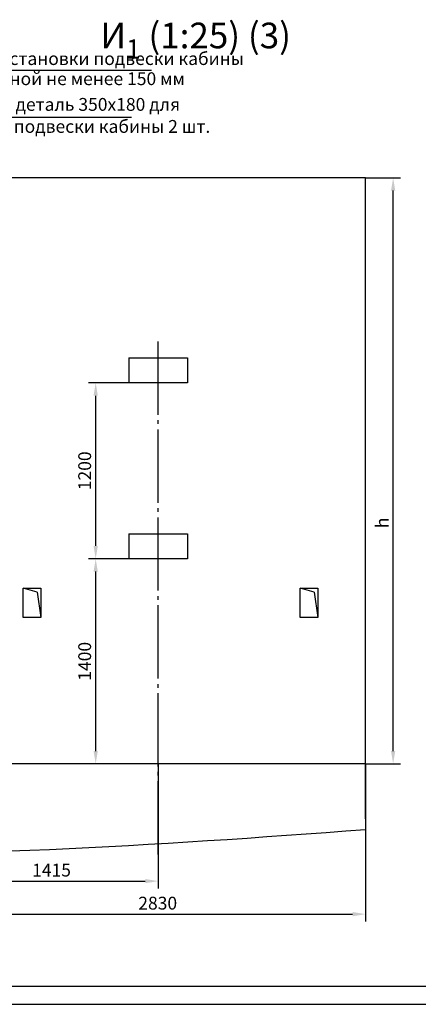
# Model space of a CAD drawing. Units: millimetres. Extents: x 49215 to 52579, y -20005 to -18816.
# Drawn here: x 52274 to 52383, y -20005 to -19736 of the extents above; entities that cross this region are included whole.
import ezdxf
from ezdxf.enums import TextEntityAlignment as Align

# ---------------------------------------------------------------- set-up
doc = ezdxf.new("R2010")
doc.units = ezdxf.units.MM
doc.linetypes.add('CENTER5', pattern=[24, 20, -1.5, 1, -1.5])
doc.layers.add('ЕСКД_РАЗМЕРЫ', color=152, linetype='Continuous', lineweight=25)
doc.styles.add('GOST', font='GOST_A (SAPR LM)_1.ttf', dxfattribs={"oblique": 15})
doc.dimstyles.new('STANDARD$0', dxfattribs={"dimtxt": 3.5, "dimasz": 3.5, "dimexe": 2, "dimexo": 0, "dimgap": 1.25, "dimtad": 1, "dimdec": 3, "dimtxsty": 'Standard', "dimcen": 3.5, "dimclrd": 3, "dimclre": 1, "dimclrt": 3, "dimadec": 0, "dimazin": 2, "dimtfac": 1, "dimtdec": 3, "dimtmove": 0, "dimatfit": 3, "dimfxl": 1, "dimtolj": 1, "dimarcsym": 0})

# ---------------------------------------------------------------- blocks, each defined once
blk = doc.blocks.new('a1_2')
at = {"linetype": 'Continuous'}
blk.add_line((20, 5.14), (836, 5.14), dxfattribs=at)
at = {"color": 1, "linetype": 'Continuous'}
blk.add_line((0, 0.14), (841, 0.14), dxfattribs=at)
at = {"color": 5, "linetype": 'Continuous', "style": 'GOST', "width": 1.140429}
blk.add_attdef('НОМЕР(ВЕРХНИЙ)', text='', height=6, rotation=180, dxfattribs=at).set_placement((87.12, 585.04), (23.58, 585.04), align=Align.FIT)
at = {"color": 5, "linetype": 'Continuous', "style": 'GOST'}
blk.add_attdef('НОМЕР(нижний)', text='', height=6, dxfattribs=at).set_placement((771, 9.21), align=Align.CENTER)
at = {"color": 3, "linetype": 'Continuous', "style": 'GOST'}
blk.add_attdef('ЛИСТ', text='', height=3.5, dxfattribs=at).set_placement((831, 7.21), align=Align.CENTER)
at = {"color": 3, "linetype": 'Continuous', "width": 0.8}
blk.add_attdef('FULPATH', (651.16, 1.27), '', height=3, dxfattribs=at)
blk = doc.blocks.new('*D9892')
at = {"layer": 'DEFPOINTS', "color": 0}
for p in [(52368.73, -19779.11), (52376.28, -19779.11), (52368.73, -19939.11)]:
    blk.add_point(p, dxfattribs=at)
at = {"layer": 'ЕСКД_РАЗМЕРЫ', "color": 1, "lineweight": -2}
for p, q in [((52368.73, -19779.11), (52378.28, -19779.11)), ((52368.73, -19939.11), (52378.28, -19939.11))]:
    blk.add_line(p, q, dxfattribs=at)
at = {"layer": 'ЕСКД_РАЗМЕРЫ', "color": 3, "lineweight": -2}
blk.add_line((52376.28, -19935.61), (52376.28, -19782.61), dxfattribs=at)
at = {"layer": 'ЕСКД_РАЗМЕРЫ', "color": 3}
for points in [[(52376.86, -19782.61), (52375.7, -19782.61), (52376.28, -19779.11)], [(52375.7, -19935.61), (52376.86, -19935.61), (52376.28, -19939.11)]]:
    blk.add_solid(points, dxfattribs=at)
at = {"layer": 'ЕСКД_РАЗМЕРЫ', "color": 3, "linetype": 'Continuous', "insert": (52373.28, -19873.31), "char_height": 3.5, "attachment_point": 5, "rotation": 90}
blk.add_mtext('\\A1;h', dxfattribs=at)
blk = doc.blocks.new('*D9921')
at = {"layer": 'DEFPOINTS', "color": 0}
for p in [(52295.09, -19883.11), (52304.13, -19883.11), (52312.13, -19939.11)]:
    blk.add_point(p, dxfattribs=at)
at = {"layer": 'ЕСКД_РАЗМЕРЫ', "color": 1, "lineweight": -2}
for p, q in [((52304.13, -19883.11), (52293.09, -19883.11)), ((52312.13, -19939.11), (52293.09, -19939.11))]:
    blk.add_line(p, q, dxfattribs=at)
at = {"layer": 'ЕСКД_РАЗМЕРЫ', "color": 3, "lineweight": -2}
blk.add_line((52295.09, -19935.61), (52295.09, -19886.61), dxfattribs=at)
at = {"layer": 'ЕСКД_РАЗМЕРЫ', "color": 3}
for points in [[(52295.68, -19886.61), (52294.51, -19886.61), (52295.09, -19883.11)], [(52294.51, -19935.61), (52295.68, -19935.61), (52295.09, -19939.11)]]:
    blk.add_solid(points, dxfattribs=at)
at = {"layer": 'ЕСКД_РАЗМЕРЫ', "color": 3, "linetype": 'Continuous', "insert": (52292.09, -19911.11), "char_height": 3.5, "attachment_point": 5, "rotation": 90}
blk.add_mtext('\\A1;1400', dxfattribs=at)
blk = doc.blocks.new('*D9922')
at = {"layer": 'DEFPOINTS', "color": 0}
for p in [(52295.09, -19835.11), (52304.13, -19835.11), (52304.13, -19883.11)]:
    blk.add_point(p, dxfattribs=at)
at = {"layer": 'ЕСКД_РАЗМЕРЫ', "color": 1, "lineweight": -2}
for p, q in [((52304.13, -19835.11), (52293.09, -19835.11)), ((52304.13, -19883.11), (52293.09, -19883.11))]:
    blk.add_line(p, q, dxfattribs=at)
at = {"layer": 'ЕСКД_РАЗМЕРЫ', "color": 3, "lineweight": -2}
blk.add_line((52295.09, -19879.61), (52295.09, -19838.61), dxfattribs=at)
at = {"layer": 'ЕСКД_РАЗМЕРЫ', "color": 3}
for points in [[(52295.68, -19838.61), (52294.51, -19838.61), (52295.09, -19835.11)], [(52294.51, -19879.61), (52295.68, -19879.61), (52295.09, -19883.11)]]:
    blk.add_solid(points, dxfattribs=at)
at = {"layer": 'ЕСКД_РАЗМЕРЫ', "color": 3, "linetype": 'Continuous', "insert": (52292.09, -19859.1), "char_height": 3.5, "attachment_point": 5, "rotation": 90}
blk.add_mtext('\\A1;1200', dxfattribs=at)
blk = doc.blocks.new('400х170')
for p, q in [((20543.66, -995.97), (20559.66, -995.97)), ((20543.66, -995.97), (20543.66, -1002.77)), ((20559.66, -995.97), (20559.66, -1002.77)), ((20559.66, -1002.77), (20543.66, -1002.77))]:
    blk.add_line(p, q)
blk = doc.blocks.new('A$C052E6E66')
at = {"color": 7, "linetype": 'Continuous'}
for p, q in [((12, 20), (0, 20)), ((0, 20), (0, 0)), ((12, 0), (12, 20)), ((0, 0), (12, 0))]:
    blk.add_line(p, q, dxfattribs=at)
at = {"color": 1, "linetype": 'Continuous'}
for q in [(0, 0), (12, 20)]:
    blk.add_line((2.58, 17.21), q, dxfattribs=at)
blk = doc.blocks.new('*D10744')
at = {"layer": 'DEFPOINTS', "color": 0}
for p in [(52255.53, -19939.11), (52312.13, -19939.11), (52312.13, -19971.12)]:
    blk.add_point(p, dxfattribs=at)
at = {"layer": 'ЕСКД_РАЗМЕРЫ', "color": 1, "lineweight": -2}
for p, q in [((52255.53, -19939.11), (52255.53, -19973.12)), ((52312.13, -19939.11), (52312.13, -19973.12))]:
    blk.add_line(p, q, dxfattribs=at)
at = {"layer": 'ЕСКД_РАЗМЕРЫ', "color": 3, "lineweight": -2}
blk.add_line((52259.03, -19971.12), (52308.63, -19971.12), dxfattribs=at)
at = {"layer": 'ЕСКД_РАЗМЕРЫ', "color": 3}
for points in [[(52259.03, -19970.53), (52259.03, -19971.7), (52255.53, -19971.12)], [(52308.63, -19971.7), (52308.63, -19970.53), (52312.13, -19971.12)]]:
    blk.add_solid(points, dxfattribs=at)
at = {"layer": 'ЕСКД_РАЗМЕРЫ', "color": 3, "linetype": 'Continuous', "insert": (52283.04, -19968.11), "char_height": 3.5, "attachment_point": 5}
blk.add_mtext('\\A1;1415', dxfattribs=at)
blk = doc.blocks.new('*D10747')
at = {"layer": 'DEFPOINTS', "color": 0}
for p in [(52255.53, -19939.11), (52368.73, -19939.11), (52368.73, -19980.13)]:
    blk.add_point(p, dxfattribs=at)
at = {"layer": 'ЕСКД_РАЗМЕРЫ', "color": 1, "lineweight": -2}
for p, q in [((52255.53, -19939.11), (52255.53, -19982.13)), ((52368.73, -19939.11), (52368.73, -19982.13))]:
    blk.add_line(p, q, dxfattribs=at)
at = {"layer": 'ЕСКД_РАЗМЕРЫ', "color": 3, "lineweight": -2}
blk.add_line((52259.03, -19980.13), (52365.23, -19980.13), dxfattribs=at)
at = {"layer": 'ЕСКД_РАЗМЕРЫ', "color": 3}
for points in [[(52259.03, -19979.55), (52259.03, -19980.71), (52255.53, -19980.13)], [(52365.23, -19980.71), (52365.23, -19979.55), (52368.73, -19980.13)]]:
    blk.add_solid(points, dxfattribs=at)
at = {"layer": 'ЕСКД_РАЗМЕРЫ', "color": 3, "linetype": 'Continuous', "insert": (52312.02, -19977.13), "char_height": 3.5, "attachment_point": 5}
blk.add_mtext('\\A1;2830', dxfattribs=at)

msp = doc.modelspace()

# ---------------------------------------------------------------- linework, layer by layer
at = {"color": 3}
for p, q in [((52310.318394, -19749.809187), (52244.803647, -19749.809187)), ((52304.846094, -19762.639529), (52245.783779, -19762.639529))]:
    msp.add_line(p, q, dxfattribs=at)
for p, q in [((52368.732871, -19779.110514), (51982.332871, -19779.110514)), ((52368.732871, -19954.07386), (52368.732871, -19779.110514)), ((52368.732871, -19939.110514), (51982.332871, -19939.110514))]:
    msp.add_line(p, q)
at = {"color": 4, "linetype": 'CENTER5'}
msp.add_line((52312.132871, -19963.808323), (52312.132871, -19823.341345), dxfattribs=at)
at = {"color": 1}
msp.add_open_spline([(51982.332871, -19957.171669), (52016.752895, -19954.587538), (52088.303148, -19955.179246), (52216.72605, -19967.514098), (52311.330043, -19961.35332), (52368.732871, -19956.991361)], degree=3, knots=[0, 0, 0, 0, 103.5506757031, 214.0059324303, 386.7108874687, 386.7108874687, 386.7108874687, 386.7108874687], dxfattribs=at)

# ---------------------------------------------------------------- block references
for name, p in [('a1_2', (51737.717737, -20004.890114)), ('400х170', (31760.46924, -18832.33607)), ('400х170', (31760.46924, -18880.33607))]:
    msp.add_blockref(name, p)
at = {"color": 7, "linetype": 'Continuous', "xscale": -0.3999999999941792, "yscale": 0.3999999999941792, "zscale": 0.3999999999941792}
for p in [(52280.132871, -19899.110513), (52355.732871, -19899.110513)]:
    msp.add_blockref('A$C052E6E66', p, dxfattribs=at)

# ---------------------------------------------------------------- texts
at = {"color": 3}
for s, p in [('Ниша для установки подвески кабины', (52245.349134, -19748.321537)), ('2 шт. глубиной не менее 150 мм', (52245.58707, -19753.818591))]:
    msp.add_text(s, height=3.5, dxfattribs=at).set_placement(p)
at = {"color": 3, "style": 'GOST'}
for s, p in [('Закладная деталь 350х180 для', (52247.059131, -19760.828781)), ('установки подвески кабины 2 шт.', (52247.336502, -19766.840939))]:
    msp.add_text(s, height=3.5, dxfattribs=at).set_placement(p)
at = {"color": 3, "insert": (52296.383526, -19733.96454), "char_height": 7, "attachment_point": 1}
msp.add_mtext('\\A1;И{\\H0.75x;\\S ^ 1;} (1:25) (3)', dxfattribs=at)

# ---------------------------------------------------------------- dimensions: what is measured, and where the dimension line sits
at = {"layer": 'ЕСКД_РАЗМЕРЫ'}
dim = msp.add_linear_dim(base=(52376.279597, -19779.110514), p1=(52368.732871, -19939.110514), p2=(52368.732871, -19779.110514), angle=90, text='h', dimstyle='STANDARD$0', override={"dimlfac": 25}, dxfattribs=at)
dim.commit()
dim.dimension.update_dxf_attribs({"geometry": '*D9892', "text_midpoint": (52376.279597, -19873.310514), "dimtype": 160})
for base, p1, p2, override, picture, middle in [((52295.093339, -19835.110514), (52304.132871, -19883.110514), (52304.132871, -19835.110514), {"dimlfac": 25, "dimarcsym": 1}, '*D9922', (52295.093339, -19859.098585)), ((52295.093339, -19883.110514), (52312.132871, -19939.110514), (52304.132871, -19883.110514), {"dimlfac": 25}, '*D9921', (52295.093339, -19911.110514))]:
    dim = msp.add_linear_dim(base=base, p1=p1, p2=p2, angle=90, dimstyle='STANDARD$0', override=override, dxfattribs=at)
    dim.commit()
    dim.dimension.update_dxf_attribs({"geometry": picture, "text_midpoint": middle, "dimtype": 160})
for base, p2, picture, middle in [((52312.132871, -19971.115976), (52312.132871, -19939.110514), '*D10744', (52283.03693, -19971.115976)), ((52368.732871, -19980.130606), (52368.732871, -19939.110514), '*D10747', (52312.022873, -19980.130606))]:
    dim = msp.add_linear_dim(base=base, p1=(52255.532871, -19939.110514), p2=p2, dimstyle='STANDARD$0', override={"dimlfac": 25}, dxfattribs=at)
    dim.commit()
    dim.dimension.update_dxf_attribs({"geometry": picture, "text_midpoint": middle, "dimtype": 160})

doc.saveas('drawing.dxf')
